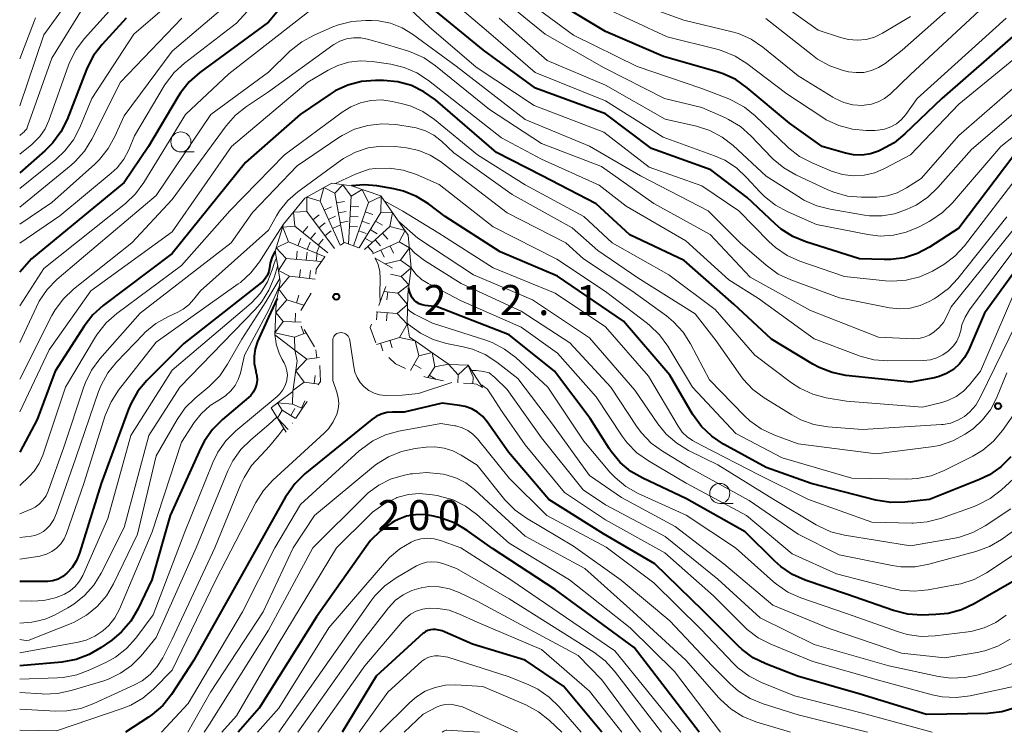
# Model space of a CAD drawing. Units: metres. Extents: x -72000 to -69999, y 27000 to 28500.
# Drawn here: x -72000 to -71877, y 27000 to 27089 of the extents above; entities that cross this region are included whole.
import ezdxf

# ---------------------------------------------------------------- set-up
doc = ezdxf.new("R2010")
doc.units = ezdxf.units.M
for name, color, linetype, lineweight in [('633100_広葉樹林', 7, 'Continuous', 13), ('710100_等高線(計曲線)', 7, 'Continuous', 40), ('710200_等高線(主曲線)', 7, 'Continuous', 13), ('721111_岩がけ(上)', 7, 'Continuous', 13), ('721112_岩がけ(下)', 7, 'Continuous', 13), ('721199_岩がけ(作図)', 7, 'Continuous', 13), ('731200_図化機測定による標高点', 7, 'Continuous', 40)]:
    doc.layers.add(name, color=color, linetype=linetype, lineweight=lineweight)
doc.styles.add('Style-WORKING', font='MS Gothic.ttf')

msp = doc.modelspace()

# ---------------------------------------------------------------- linework, layer by layer
at = {"layer": '633100_広葉樹林', "linetype": 'Continuous', "lineweight": 13}
for p, q in [((-71979.92, 27072.32), (-71978.25, 27072.32)), ((-71912.77, 27028.52), (-71911.1, 27028.52))]:
    msp.add_line(p, q, dxfattribs=at)
for centre in [(-71979.92, 27073.57), (-71912.77, 27029.77)]:
    msp.add_circle(centre, 1.25, dxfattribs=at)
at = {"layer": '710100_等高線(計曲線)', "linetype": 'Continuous', "lineweight": 40, "flags": 128}
for points, elevation in [([(-71963.62, 27095), (-71969, 27088.5), (-71977.57, 27082.2), (-71978.88, 27081.05), (-71979.97, 27079.69), (-71980.24, 27079.25), (-71983.96, 27073), (-71987, 27068.53), (-71998.54, 27059), (-72000, 27057.35)], 250), ([(-71897.1, 27072.15), (-71900.02, 27073), (-71904.1, 27075.9), (-71909.34, 27080.32), (-71910.77, 27081.33), (-71912.34, 27082.07), (-71913.09, 27082.31), (-71919.8, 27084.2), (-71927, 27087.33), (-71934.26, 27091.74)], 260), ([(-71889.75, 27059.14), (-71891.44, 27058.9), (-71892.29, 27058.9), (-71895.37, 27059), (-71902.04, 27061.1), (-71903.65, 27061.77), (-71905.12, 27062.7), (-71905.88, 27063.35), (-71909.37, 27066.63), (-71913.9, 27070.1), (-71921.27, 27072.73), (-71927, 27077.09), (-71935.74, 27080.26), (-71942.22, 27085), (-71948.13, 27089.87)], 250), ([(-71986.72, 27089), (-71989.73, 27085.72), (-71990.8, 27084.34), (-71991.6, 27082.79), (-71991.68, 27082.59), (-71994.1, 27076.38), (-71994.88, 27074.81), (-71995.91, 27073.41), (-71996.86, 27072.46), (-72000, 27069.73)], 260), ([(-71875.93, 27087), (-71885.12, 27079), (-71889.7, 27074.56), (-71891.05, 27073.46), (-71892.66, 27072.57), (-71893, 27072.42), (-71894, 27072.08), (-71895.04, 27071.93), (-71896.09, 27071.95), (-71897.1, 27072.15)], 260), ([(-71882.89, 27045.9), (-71883.64, 27045.23), (-71884.5, 27044.7), (-71885.43, 27044.33), (-71886, 27044.19), (-71889, 27043.62), (-71897.06, 27044.48), (-71898.77, 27044.82), (-71900.39, 27045.45), (-71901.19, 27045.88), (-71906.31, 27049), (-71911, 27053.36), (-71917.2, 27058.8), (-71923.99, 27062.01), (-71928.16, 27065.84), (-71935, 27069.4), (-71940.58, 27072.25), (-71948.21, 27078.81), (-71949.63, 27079.82), (-71951.2, 27080.58), (-71952.88, 27081.05), (-71954.68, 27081.22), (-71955.67, 27081.23), (-71957.41, 27081.09), (-71959.1, 27080.64), (-71960.68, 27079.92), (-71961.31, 27079.53), (-71965.07, 27077), (-71971.87, 27071), (-71981, 27059.67), (-71989.58, 27053.2), (-71990.87, 27052.04), (-71991.96, 27050.63), (-71995.59, 27045), (-71997.82, 27039), (-72000, 27034.91)], 240), ([(-71876.13, 27071.87), (-71883, 27062.83), (-71886.62, 27060.47), (-71888.13, 27059.67), (-71889.75, 27059.14)], 250), ([(-71876.5, 27034.32), (-71877.74, 27033.09), (-71879.17, 27032.1), (-71880.42, 27031.49), (-71886.62, 27029), (-71889.72, 27028.66), (-71891.47, 27028.62), (-71893.31, 27028.92), (-71901.4, 27031), (-71906.99, 27033.01), (-71912.32, 27035.92), (-71913.77, 27036.89), (-71915.03, 27038.1), (-71916.15, 27039.64), (-71919, 27044.5), (-71924.76, 27051.24), (-71933, 27056.83), (-71940.14, 27059.86), (-71947, 27064.28), (-71949.07, 27065.85), (-71950.55, 27066.77), (-71952.16, 27067.43), (-71953.38, 27067.72), (-71955.49, 27068.09), (-71957.08, 27068.22), (-71958.67, 27068.08)], 230), ([(-71873.42, 27061), (-71879.79, 27052.21), (-71881.79, 27047.57), (-71882.27, 27046.69), (-71882.89, 27045.9)], 240), ([(-71968.16, 27059.95), (-71968.54, 27059.23), (-71968.79, 27058.45), (-71968.89, 27057.87), (-71968.97, 27057.42), (-71969.14, 27056.98), (-71969.37, 27056.58), (-71969.68, 27056.23), (-71969.89, 27056.04), (-71979.53, 27048.47), (-71984.14, 27043.86), (-71985.26, 27042.53), (-71986.13, 27041.02), (-71986.45, 27040.26), (-71989.86, 27031), (-71992.55, 27022.32), (-71992.93, 27021.39), (-71993.46, 27020.54), (-71994.11, 27019.82), (-71994.64, 27019.4), (-71995.22, 27019.09), (-71995.86, 27018.88), (-71996.51, 27018.79), (-71996.76, 27018.78), (-72000, 27018.81)], 230), ([(-71875, 27019.51), (-71881.07, 27016), (-71882.65, 27015.26), (-71884.33, 27014.81), (-71885.84, 27014.66), (-71887.61, 27014.61), (-71889.35, 27014.73), (-71891.14, 27015.17), (-71897, 27017.22), (-71902.11, 27018.97), (-71903.71, 27019.67), (-71905.15, 27020.65), (-71905.92, 27021.33), (-71909.62, 27025), (-71916.9, 27029.1), (-71922.34, 27031.65), (-71923.85, 27032.52), (-71925.18, 27033.64), (-71926.3, 27034.98), (-71926.56, 27035.38), (-71928.9, 27039.1), (-71933.36, 27045), (-71939, 27049.52), (-71947.97, 27053), (-71949.49, 27053.17), (-71949.87, 27053.25), (-71950.23, 27053.39), (-71950.56, 27053.6), (-71950.85, 27053.85), (-71951.09, 27054.16), (-71951.27, 27054.5), (-71951.38, 27054.82), (-71951.54, 27055.43)], 220), ([(-71967.92, 27054.07), (-71969, 27051.72), (-71970.35, 27048.68), (-71970.65, 27047.8), (-71970.79, 27046.88), (-71970.77, 27045.95), (-71970.59, 27045.04), (-71970.56, 27044.92), (-71970.44, 27044.41), (-71970.42, 27043.88), (-71970.49, 27043.36), (-71970.65, 27042.86), (-71970.89, 27042.4), (-71971.21, 27041.98), (-71971.49, 27041.71), (-71974.74, 27038.98), (-71975.97, 27037.75), (-71976.97, 27036.32), (-71977.42, 27035.45), (-71981.24, 27027), (-71983.53, 27019), (-71985.28, 27015.34), (-71986.17, 27013.84), (-71987.31, 27012.51), (-71988.52, 27011.5), (-71989.85, 27010.56), (-71991.35, 27009.68), (-71992.98, 27009.07), (-71994.73, 27008.76), (-72000, 27008.28)], 220), ([(-71942.94, 27039.89), (-71943.68, 27040.31), (-71944.48, 27040.61), (-71945.18, 27040.74), (-71947.36, 27041), (-71952.1, 27039.9), (-71953.55, 27039.9), (-71954.26, 27039.84), (-71954.94, 27039.66), (-71955.58, 27039.36), (-71956.12, 27038.99), (-71964.46, 27032.2), (-71965.71, 27030.98), (-71966.73, 27029.57), (-71966.86, 27029.35), (-71972.29, 27019.71), (-71978.29, 27009), (-71981.1, 27004.72), (-71982.18, 27003.36), (-71983.49, 27002.2), (-71983.96, 27001.87), (-71986.8, 27000)], 210), ([(-71875.95, 27003.03), (-71877.63, 27002.55), (-71879.39, 27002.36), (-71887, 27002.21), (-71895.26, 27004.74), (-71903.09, 27007), (-71907.03, 27008.53), (-71908.59, 27009.29), (-71910, 27010.32), (-71910.49, 27010.79), (-71914.85, 27015.15), (-71920.88, 27021), (-71927.26, 27024.74), (-71934.09, 27029), (-71939.11, 27034.89), (-71941.75, 27038.68), (-71942.29, 27039.34), (-71942.94, 27039.89)], 210), ([(-71915.33, 27000), (-71923.42, 27010.58), (-71933.3, 27017.8), (-71941.1, 27022.9), (-71944.24, 27025.16), (-71945.74, 27026.05), (-71947.37, 27026.66), (-71947.56, 27026.71), (-71948.45, 27026.95), (-71949.57, 27027.13), (-71950.69, 27027.12), (-71951.8, 27026.92), (-71952.86, 27026.53), (-71953.28, 27026.3), (-71953.62, 27026.11), (-71955.05, 27025.12), (-71956.29, 27023.89), (-71956.85, 27023.16), (-71963, 27014.37), (-71970.15, 27003), (-71972.78, 27000)], 200), ([(-71927.46, 27000), (-71932.23, 27005.77), (-71937, 27009), (-71943.58, 27011), (-71947.34, 27012.66), (-71948.2, 27012.8), (-71948.52, 27012.82), (-71948.83, 27012.79), (-71949.14, 27012.7), (-71949.42, 27012.56), (-71949.68, 27012.37), (-71949.71, 27012.34), (-71955.57, 27007), (-71959.82, 27000)], 190)]:
    msp.add_lwpolyline(points, dxfattribs=dict(at, elevation=elevation))
at = {"layer": '710200_等高線(主曲線)', "linetype": 'Continuous', "lineweight": 13, "flags": 128}
for points, elevation in [([(-71975, 27096.31), (-71985.79, 27087), (-71991.01, 27079), (-71992.5, 27075.38), (-71993.3, 27073.83), (-71994.36, 27072.45), (-71995.49, 27071.39), (-72000, 27067.78)], 258), ([(-71966.34, 27095.68), (-71973, 27088.35), (-71979.47, 27083.38), (-71980.76, 27082.2), (-71981.82, 27080.82), (-71981.98, 27080.55), (-71985.69, 27074.31), (-71986.42, 27072.58), (-71987.04, 27071.4), (-71987.86, 27070.35), (-71988.59, 27069.66), (-71995, 27064.34), (-72000, 27060.95)], 252), ([(-71985, 27094.19), (-71991.93, 27086.47), (-71992.98, 27085.08), (-71993.76, 27083.53), (-71993.91, 27083.14), (-71996.36, 27076.24), (-71996.84, 27075.18), (-71997.5, 27074.23), (-71998.31, 27073.4), (-71998.5, 27073.24), (-72000, 27072.06)], 262), ([(-71880.38, 27093.62), (-71890.06, 27085), (-71892.17, 27083.36), (-71892.98, 27082.83), (-71893.87, 27082.46), (-71894.81, 27082.24), (-71895.77, 27082.2), (-71896.73, 27082.32), (-71896.89, 27082.35), (-71897.4, 27082.48), (-71899.05, 27083.04), (-71900.58, 27083.88), (-71901.22, 27084.36), (-71907.03, 27088.97)], 266), ([(-71877.05, 27093.61), (-71877.92, 27092.36), (-71878.69, 27091.55), (-71889, 27081.96), (-71891.55, 27079.53), (-71892.25, 27078.97), (-71893.03, 27078.55), (-71893.88, 27078.26), (-71894.77, 27078.13), (-71895, 27078.12), (-71896.18, 27078.2), (-71897.33, 27078.48)], 264), ([(-71992.57, 27093), (-71997, 27086.91), (-72000, 27078.05)], 266), ([(-71894.33, 27062.02), (-71900.71, 27063.29), (-71904.31, 27064.85), (-71905.84, 27065.68), (-71907.21, 27066.76), (-71907.75, 27067.31), (-71909.42, 27069.15), (-71910.69, 27070.34), (-71912.16, 27071.28), (-71913.43, 27071.85), (-71919.84, 27074.16), (-71927, 27078.68), (-71935.76, 27082.24), (-71941.3, 27087), (-71947.59, 27092.41)], 252), ([(-71991.68, 27091), (-71995.98, 27084.02), (-71999.01, 27075.48), (-71999.13, 27075.22), (-71999.3, 27074.98), (-71999.5, 27074.77), (-71999.59, 27074.7), (-72000, 27074.39)], 264), ([(-71896.86, 27066.83), (-71898.55, 27067.29), (-71899.31, 27067.6), (-71903.28, 27069.45), (-71904.79, 27070.32), (-71906.13, 27071.44), (-71906.31, 27071.62), (-71908.89, 27074.32), (-71910.19, 27075.48), (-71911.68, 27076.38), (-71912.05, 27076.56), (-71915, 27077.87), (-71919.67, 27079), (-71927.18, 27082.82), (-71934.51, 27087), (-71940.28, 27091.72)], 256), ([(-71874.78, 27085), (-71883, 27078.26), (-71889, 27071.97), (-71892.23, 27070.25), (-71893.47, 27069.73), (-71894.79, 27069.42), (-71896.14, 27069.35), (-71897.48, 27069.52), (-71898.84, 27069.94), (-71901.27, 27070.96), (-71902.82, 27071.77), (-71904.2, 27072.83), (-71904.35, 27072.97), (-71908.36, 27076.82), (-71909.71, 27077.91), (-71911.24, 27078.75), (-71911.66, 27078.93), (-71915, 27080.23), (-71923.05, 27082.95), (-71931, 27086.89), (-71936.83, 27091.17)], 258), ([(-71897.33, 27078.48), (-71898.41, 27078.97), (-71898.7, 27079.14), (-71903, 27081.81), (-71907.41, 27085.39), (-71908.85, 27086.37), (-71910.45, 27087.08), (-71911.39, 27087.35), (-71917.24, 27088.76), (-71923.48, 27091)], 264), ([(-71889, 27089.18), (-71892.5, 27087.11), (-71893.49, 27086.63), (-71894.55, 27086.34), (-71895.64, 27086.23), (-71896.74, 27086.32), (-71897.74, 27086.57), (-71900.49, 27087.51), (-71905.11, 27090.79)], 268), ([(-71963, 27090.55), (-71973.95, 27082.05), (-71979.33, 27077), (-71984.52, 27068.5), (-71985.56, 27067.1), (-71986.82, 27065.9), (-71997, 27057.79), (-72000, 27053.13)], 248), ([(-71975, 27089.97), (-71981, 27084.89), (-71987, 27076.84), (-71988.13, 27074.26), (-71988.96, 27072.73), (-71990.04, 27071.36), (-71990.63, 27070.8), (-71996, 27066), (-72000, 27063.32)], 254), ([(-71883.47, 27059.35), (-71884.85, 27058.29), (-71885.35, 27058), (-71886.27, 27057.48), (-71887.86, 27056.77), (-71889.54, 27056.35), (-71891.27, 27056.22), (-71892.11, 27056.27), (-71897.22, 27056.78), (-71902.78, 27058.71), (-71904.37, 27059.42), (-71905.81, 27060.4), (-71906.65, 27061.16), (-71910.41, 27065), (-71915, 27068.11), (-71921.56, 27070.44), (-71927.23, 27074.77), (-71935.88, 27078.12), (-71943.11, 27082.89), (-71949, 27087.93), (-71951.25, 27090.03)], 248), ([(-71894.51, 27075), (-71896.24, 27075.15), (-71897.93, 27075.6), (-71899.51, 27076.34), (-71900.05, 27076.68), (-71904.42, 27079.58), (-71909.38, 27083.34), (-71910.86, 27084.27), (-71912.47, 27084.93), (-71912.97, 27085.07), (-71919.33, 27086.67), (-71927.53, 27090.47)], 262), ([(-71998.04, 27089.03), (-71998.17, 27088.7), (-72000, 27083.93)], 268), ([(-71979.8, 27089), (-71987.45, 27081), (-71991.02, 27073.91), (-71991.94, 27072.43), (-71993.1, 27071.13), (-71993.6, 27070.69), (-72000, 27065.42)], 256), ([(-71887.82, 27053.18), (-71889.06, 27052.87), (-71890.32, 27052.78), (-71891.63, 27052.91), (-71897.85, 27054.15), (-71903.9, 27056.37), (-71905.48, 27057.11), (-71907.01, 27058.21), (-71910.22, 27061), (-71914.21, 27065), (-71922.65, 27069.35), (-71929, 27073.02), (-71937, 27076.37), (-71945.63, 27083), (-71951.04, 27086.99), (-71952.36, 27087.79), (-71953.79, 27088.35), (-71955.3, 27088.66), (-71956.16, 27088.71), (-71956.86, 27088.72), (-71958.6, 27088.59), (-71960.29, 27088.17), (-71960.97, 27087.9), (-71963.3, 27086.89), (-71964.84, 27086.06), (-71966.32, 27084.87), (-71969, 27082.25), (-71976.17, 27077), (-71983, 27066.89), (-71992.33, 27059), (-71995.36, 27056.41), (-71996.58, 27055.16), (-71997.56, 27053.72), (-71997.91, 27053.04), (-72000, 27048.58)], 246), ([(-71892.53, 27064.35), (-71894.11, 27064.37), (-71894.72, 27064.45), (-71899, 27065.17), (-71900.69, 27065.61), (-71902.28, 27066.33), (-71902.71, 27066.59), (-71907, 27069.32), (-71911.1, 27073.12), (-71912.48, 27074.18), (-71914.02, 27075), (-71915.67, 27075.53), (-71919.58, 27076.42), (-71927, 27080.65), (-71934.28, 27083.72), (-71940.24, 27089)], 254), ([(-71877.07, 27089), (-71888.17, 27079), (-71889.58, 27077), (-71890.12, 27076.37), (-71890.75, 27075.84), (-71891.47, 27075.43), (-71892.25, 27075.16), (-71893.06, 27075.02), (-71893.45, 27075), (-71894.51, 27075)], 262), ([(-71885.48, 27050.4), (-71886, 27049.93), (-71886.11, 27049.85), (-71886.68, 27049.49), (-71887.31, 27049.23), (-71887.97, 27049.08), (-71888.62, 27049.05), (-71893, 27049.22), (-71901.45, 27052.55), (-71909, 27056.7), (-71913.98, 27062.02), (-71921, 27065.88), (-71927.49, 27070.51), (-71935, 27073.37), (-71941.45, 27077.61), (-71948.18, 27083.07), (-71949.62, 27084.05), (-71951.21, 27084.76), (-71951.57, 27084.87), (-71954.3, 27085.7), (-71956.65, 27086.37), (-71957.51, 27086.54), (-71958.39, 27086.55), (-71959.26, 27086.41), (-71960.09, 27086.12), (-71960.85, 27085.7), (-71960.98, 27085.61), (-71969, 27079.8), (-71971.74, 27077.98), (-71973.1, 27076.89), (-71974.26, 27075.57), (-71981, 27066.39), (-71986.03, 27061), (-71993.29, 27055.23), (-71994.55, 27054.03), (-71995.59, 27052.63), (-71995.99, 27051.92), (-72000, 27043.99)], 244), ([(-71882.59, 27050.77), (-71882.75, 27050.07), (-71882.93, 27049.39), (-71883.23, 27048.75), (-71883.64, 27048.17), (-71884.09, 27047.7), (-71884.32, 27047.51), (-71884.99, 27047.02), (-71885.73, 27046.66), (-71886.53, 27046.43), (-71887.37, 27046.35), (-71891.83, 27046.3), (-71893.57, 27046.43), (-71895.26, 27046.86), (-71895.5, 27046.95), (-71901, 27049.03), (-71907.95, 27054.05), (-71911.63, 27056.37), (-71917, 27061.25), (-71924.43, 27065.57), (-71927.81, 27068.19), (-71935, 27071.44), (-71939.98, 27074.07), (-71949.05, 27081.21), (-71950.51, 27082.17), (-71952.11, 27082.86), (-71953.77, 27083.25), (-71956.07, 27083.59), (-71957.52, 27083.68), (-71958.97, 27083.51), (-71960.37, 27083.09), (-71961.55, 27082.51), (-71964.1, 27081), (-71973.61, 27073), (-71981, 27062.38), (-71991.13, 27055), (-71996.33, 27047.67), (-72000, 27039.93)], 242), ([(-71875.34, 27081), (-71883, 27074.39), (-71887.66, 27069), (-71889.5, 27067.83), (-71890.65, 27067.23), (-71891.89, 27066.84), (-71893.18, 27066.68), (-71893.52, 27066.67), (-71895.13, 27066.67), (-71896.86, 27066.83)], 256), ([(-71871.62, 27081), (-71881.39, 27072.61), (-71885.58, 27067.87), (-71886.85, 27066.67), (-71888.3, 27065.7), (-71888.95, 27065.38), (-71889.5, 27065.13), (-71890.98, 27064.61), (-71892.53, 27064.35)], 254), ([(-71883.33, 27041.84), (-71884.34, 27041.34), (-71885.1, 27041.1), (-71887.5, 27040.5), (-71897, 27041.26), (-71899.51, 27041.69), (-71901.19, 27042.14), (-71902.78, 27042.87), (-71903.83, 27043.56), (-71908.4, 27047), (-71913.33, 27052.67), (-71919.12, 27057), (-71926.18, 27061), (-71929.72, 27064.28), (-71937, 27068.24), (-71942.96, 27071.98), (-71948.31, 27076.36), (-71949.75, 27077.34), (-71951.34, 27078.06), (-71952.45, 27078.37), (-71953.57, 27078.62), (-71954.89, 27078.8), (-71956.23, 27078.75), (-71957.53, 27078.46), (-71958.76, 27077.95), (-71959.82, 27077.29), (-71967, 27071.94), (-71973.83, 27065), (-71979.83, 27058.17), (-71987.91, 27052.19), (-71989.22, 27051.04), (-71990.3, 27049.67), (-71990.55, 27049.28), (-71994.3, 27043), (-71997.12, 27034.54), (-71997.57, 27033.51), (-71998.2, 27032.56), (-71998.82, 27031.88), (-72000, 27030.76)], 238), ([(-71872.39, 27077.23), (-71877.77, 27073), (-71883.77, 27065.99), (-71885.02, 27064.77), (-71886.46, 27063.79), (-71886.66, 27063.67), (-71888, 27062.96), (-71889.53, 27062.31), (-71891.14, 27061.93), (-71892.8, 27061.84), (-71894.33, 27062.02)], 252), ([(-71903.8, 27039.55), (-71907.25, 27041.69), (-71908.64, 27042.73), (-71909.84, 27044), (-71910.18, 27044.46), (-71913.2, 27048.8), (-71915.84, 27052.16), (-71923, 27056.65), (-71927.98, 27060.02), (-71931.15, 27062.85), (-71938.62, 27067), (-71945.89, 27072.22), (-71947.45, 27073.66), (-71948.39, 27074.4), (-71949.45, 27074.95), (-71950.58, 27075.32), (-71951.09, 27075.42), (-71953.14, 27075.72), (-71954.88, 27075.83), (-71956.61, 27075.63), (-71958.28, 27075.14), (-71959.84, 27074.36), (-71960.23, 27074.11), (-71965.41, 27070.59), (-71971, 27064.79), (-71973.66, 27061), (-71985, 27052.23), (-71990.01, 27046.53), (-71991.04, 27045.13), (-71991.81, 27043.57), (-71992, 27043.06), (-71994.48, 27035.52), (-71996.45, 27030.04), (-71996.72, 27029.45), (-71997.1, 27028.91), (-71997.56, 27028.45), (-71998.09, 27028.07), (-71998.5, 27027.86), (-72000, 27027.22)], 236), ([(-71954.9, 27073.06), (-71956.56, 27072.83), (-71958.16, 27072.3), (-71959.64, 27071.51), (-71960.07, 27071.22), (-71965.35, 27067.36), (-71966.58, 27066.28), (-71967.61, 27065), (-71968, 27064.36), (-71969, 27062.57), (-71977.49, 27055), (-71978.29, 27053.96), (-71978.91, 27053.28), (-71979.64, 27052.71), (-71980.28, 27052.37), (-71981.53, 27051.79), (-71983.05, 27050.93), (-71984.39, 27049.82), (-71984.58, 27049.63), (-71987.93, 27046.14), (-71989.02, 27044.78), (-71989.86, 27043.25), (-71990.17, 27042.46), (-71993, 27034.21), (-71995.4, 27027.31), (-71995.76, 27026.51), (-71996.26, 27025.78), (-71996.6, 27025.4), (-71997.05, 27025.02), (-71997.56, 27024.73), (-71998.11, 27024.53), (-71998.57, 27024.44), (-72000, 27024.26)], 234), ([(-71877, 27044.79), (-71878.3, 27041.63), (-71879.04, 27040.2), (-71880.02, 27038.92), (-71881.21, 27037.83), (-71881.76, 27037.43), (-71882.19, 27037.15), (-71883.73, 27036.32), (-71885.38, 27035.76), (-71886.45, 27035.57), (-71893.3, 27034.7), (-71903, 27035.96), (-71906.02, 27037.07), (-71907.6, 27037.81), (-71909.02, 27038.82), (-71909.73, 27039.48), (-71914.06, 27043.94), (-71916.4, 27048.41), (-71917.34, 27049.88), (-71918.52, 27051.16), (-71919.41, 27051.89), (-71923.72, 27055), (-71929.74, 27059), (-71931.97, 27061), (-71939.28, 27064.72), (-71945.69, 27069.69), (-71947.57, 27071.12), (-71948.85, 27071.93), (-71950.26, 27072.51), (-71951.79, 27072.83), (-71953.22, 27073.01), (-71954.9, 27073.06)], 234), ([(-71896.32, 27031.68), (-71905, 27034.2), (-71910.77, 27037.23), (-71916.18, 27043), (-71919.23, 27048.11), (-71920.26, 27049.52), (-71921.51, 27050.74), (-71921.77, 27050.94), (-71927, 27054.91), (-71933.06, 27058.94), (-71941, 27062.99), (-71947.74, 27068.26), (-71950.56, 27069.49), (-71952.21, 27070.05), (-71953.94, 27070.31), (-71955.65, 27070.26), (-71956.47, 27070.17), (-71958.17, 27069.55), (-71960.31, 27068.55), (-71960.64, 27068.37)], 232), ([(-71875, 27070.1), (-71882.29, 27060.63), (-71883.47, 27059.35)], 248), ([(-71915, 27035.74), (-71916.15, 27036.37), (-71916.84, 27036.83), (-71917.44, 27037.41), (-71917.97, 27038.13), (-71921.64, 27044.36), (-71927, 27050.52), (-71933.27, 27054.73), (-71941, 27057.9), (-71947.78, 27062.22), (-71952.28, 27064.96), (-71954.57, 27066.23)], 228), ([(-71877, 27064.22), (-71883.09, 27056.56), (-71884.28, 27055.29), (-71885.68, 27054.25), (-71886.05, 27054.03), (-71886.66, 27053.7), (-71887.82, 27053.18)], 246), ([(-71875, 27064.09), (-71883.94, 27053), (-71884.47, 27051.85), (-71884.91, 27051.08), (-71885.48, 27050.4)], 244), ([(-71967.11, 27063.33), (-71968.61, 27061.01), (-71970.14, 27058.62), (-71971.21, 27057.24), (-71972.5, 27056.07), (-71972.76, 27055.88), (-71983, 27048.6), (-71987.67, 27042.64), (-71988.62, 27041.18), (-71989.34, 27039.47), (-71992, 27031), (-71994.17, 27024.76), (-71994.47, 27024.09), (-71994.89, 27023.48), (-71995.4, 27022.95), (-71996, 27022.52), (-71996.66, 27022.19), (-71997.37, 27021.99), (-71997.5, 27021.97), (-72000, 27021.57)], 232), ([(-71916.65, 27035.13), (-71918.14, 27036.03), (-71919.46, 27037.17), (-71920.48, 27038.43), (-71923.37, 27042.63), (-71929, 27049.15), (-71936.11, 27053.89), (-71943.44, 27057), (-71950.41, 27061.59), (-71952.78, 27063.66)], 226), ([(-71873.94, 27063), (-71881.64, 27052.66), (-71882.2, 27051.75), (-71882.59, 27050.77)], 242), ([(-71873.52, 27027), (-71877.66, 27024.04), (-71879.17, 27023.16), (-71880.86, 27022.53), (-71886.73, 27020.94), (-71888.44, 27020.64), (-71890.19, 27020.63), (-71891.31, 27020.79), (-71897.88, 27022.12), (-71903, 27024.68), (-71909.12, 27028.88), (-71916.6, 27033), (-71919.92, 27035.02), (-71921.32, 27036.05), (-71922.53, 27037.31), (-71923.06, 27038.04), (-71926.35, 27043), (-71931.46, 27048.54), (-71937.52, 27052.48), (-71945, 27055.93), (-71949.56, 27058.79), (-71950.78, 27059.71), (-71951.45, 27060.43)], 224), ([(-71968.01, 27059.13), (-71968.18, 27058.76), (-71968.29, 27058.41), (-71968.53, 27057.64), (-71969.14, 27056.12), (-71970, 27054.73), (-71971.1, 27053.52), (-71971.43, 27053.22), (-71981, 27045.11), (-71986.15, 27037), (-71989, 27026.65), (-71992.14, 27019.56), (-71992.55, 27018.82), (-71993.07, 27018.18), (-71993.7, 27017.63), (-71994.42, 27017.2), (-71995, 27016.96), (-71995.58, 27016.76), (-71996.98, 27016.42), (-71998.5, 27016.34), (-72000, 27016.39)], 228), ([(-71955.08, 27053.69), (-71955.12, 27054.61), (-71955.07, 27056.53), (-71955.12, 27057.42), (-71955.33, 27058.29), (-71955.69, 27059.1)], 214), ([(-71967.84, 27058.15), (-71968.29, 27056.69), (-71968.95, 27055.08), (-71969.88, 27053.6), (-71970.66, 27052.7), (-71980.06, 27043), (-71983.89, 27037), (-71987, 27025.52), (-71989.84, 27019.82), (-71990.75, 27018.34), (-71991.91, 27017.03), (-71993.27, 27015.95), (-71994.02, 27015.5), (-71995.68, 27014.6), (-71996.84, 27014.09), (-71998.08, 27013.79), (-71998.5, 27013.74), (-72000, 27013.61)], 226), ([(-71873, 27024.21), (-71879.53, 27019.89), (-71881.07, 27019.06), (-71882.72, 27018.51), (-71883.22, 27018.4), (-71886.8, 27017.74), (-71888.54, 27017.57), (-71890.28, 27017.71), (-71891.16, 27017.9), (-71898.24, 27019.76), (-71903.77, 27022.23), (-71909.44, 27027), (-71916.95, 27031.05), (-71921.67, 27033.83), (-71923.09, 27034.84), (-71924.31, 27036.09), (-71924.92, 27036.92), (-71928.18, 27041.82), (-71933, 27047.25), (-71937.5, 27050.5), (-71945, 27053.75), (-71949.11, 27055.91), (-71949.92, 27056.44), (-71950.63, 27057.09), (-71951.22, 27057.86)], 222), ([(-71967.59, 27056.55), (-71969.33, 27053.66), (-71972.34, 27049), (-71974.1, 27045.87), (-71975.08, 27044.43), (-71976.41, 27043.09), (-71978.13, 27041.65), (-71979.37, 27040.42), (-71980.37, 27038.99), (-71983, 27034.44), (-71985.32, 27024.68), (-71988.31, 27018.5), (-71989.2, 27017), (-71990.34, 27015.68), (-71991.69, 27014.58), (-71993.21, 27013.73), (-71993.6, 27013.56), (-71998.53, 27011.59), (-71998.83, 27011.5), (-71999.15, 27011.46), (-71999.47, 27011.48), (-71999.5, 27011.48), (-72000, 27011.56)], 224), ([(-71967.64, 27055.61), (-71969, 27052.58), (-71972, 27047), (-71972.5, 27044.77), (-71972.76, 27043.96), (-71973.16, 27043.21), (-71973.68, 27042.54), (-71974.3, 27041.96), (-71975, 27041.52), (-71976.28, 27040.71), (-71977.39, 27039.68), (-71978.24, 27038.59), (-71979.85, 27036.15), (-71983.48, 27025), (-71987.57, 27015.36), (-71988.15, 27014.28), (-71988.9, 27013.31), (-71989.63, 27012.63), (-71990.63, 27011.97), (-71991.73, 27011.48), (-71992.73, 27011.22), (-72000, 27009.9)], 222), ([(-71876.11, 27054.62), (-71880.28, 27045), (-71881.64, 27043.31), (-71882.42, 27042.5), (-71883.33, 27041.84)], 238), ([(-71877.07, 27014.61), (-71878.37, 27013.69), (-71879.81, 27013.01), (-71881.34, 27012.6), (-71881.84, 27012.52), (-71885.94, 27012.01), (-71887.68, 27011.95), (-71889.41, 27012.19), (-71890.51, 27012.5), (-71897, 27014.8), (-71902.69, 27016.76), (-71904.28, 27017.48), (-71905.72, 27018.45), (-71906.08, 27018.75), (-71910.83, 27023), (-71916.96, 27027.04), (-71922.95, 27029.77), (-71924.46, 27030.63), (-71925.81, 27031.74), (-71926.45, 27032.43), (-71929.7, 27036.3), (-71934.21, 27043), (-71938.2, 27046.69), (-71939.58, 27047.75), (-71941.12, 27048.56), (-71941.92, 27048.85), (-71948.58, 27051), (-71950.79, 27052.12), (-71951.39, 27052.49), (-71951.7, 27052.76)], 218), ([(-71876.6, 27011.61), (-71878.11, 27010.74), (-71879.75, 27010.14), (-71880.68, 27009.94), (-71884.74, 27009.26), (-71890.12, 27009.88), (-71899, 27012.89), (-71906.16, 27015.84), (-71912.25, 27021), (-71918.34, 27025.66), (-71925, 27029.24), (-71929, 27032), (-71933.62, 27038.38), (-71937.92, 27044.08), (-71940.53, 27046.13), (-71942, 27047.08), (-71943.6, 27047.76), (-71944.74, 27048.05), (-71946.82, 27048.47), (-71948.5, 27048.95), (-71950.06, 27049.73), (-71951.54, 27050.83), (-71951.74, 27051)], 216), ([(-71875.8, 27051), (-71880.31, 27041.72), (-71880.87, 27040.78), (-71881.6, 27039.94), (-71882.28, 27039.36), (-71883.1, 27038.88), (-71883.98, 27038.54), (-71884.92, 27038.35), (-71885.15, 27038.34), (-71895, 27037.73), (-71899.31, 27038.07), (-71901.03, 27038.36), (-71902.67, 27038.94), (-71903.8, 27039.55)], 236), ([(-71946.17, 27043.58), (-71950.29, 27042.21), (-71952.34, 27042.01), (-71954.44, 27041.96), (-71955.16, 27042.06), (-71955.85, 27042.28), (-71956.5, 27042.61), (-71957.07, 27043.06), (-71957.56, 27043.59), (-71957.95, 27044.21), (-71958.23, 27044.88), (-71958.38, 27045.53), (-71958.86, 27048.84), (-71958.9, 27049.03), (-71958.98, 27049.21), (-71959.09, 27049.38), (-71959.23, 27049.53), (-71959.39, 27049.65), (-71959.57, 27049.74), (-71959.76, 27049.79), (-71959.96, 27049.82), (-71960, 27049.82), (-71960.17, 27049.8), (-71960.34, 27049.75), (-71960.5, 27049.68), (-71960.65, 27049.58), (-71960.77, 27049.45), (-71960.87, 27049.31), (-71960.94, 27049.15), (-71960.99, 27048.98), (-71961, 27048.81), (-71961, 27043.85), (-71960.48, 27042.38), (-71960.3, 27041.69), (-71960.25, 27040.99), (-71960.32, 27040.28), (-71960.5, 27039.63), (-71960.94, 27038.68), (-71961.54, 27037.83), (-71962.08, 27037.27), (-71968.46, 27031.43), (-71969.64, 27030.15), (-71970.59, 27028.64), (-71975.57, 27019), (-71981, 27007.75), (-71983.33, 27005.39), (-71984.66, 27004.26), (-71986.16, 27003.38), (-71987.25, 27002.95), (-71995.4, 27000.2), (-72000, 27000.25)], 212), ([(-71968.2, 27049.54), (-71968.1, 27048.77), (-71968.04, 27048.36), (-71967.68, 27047.23), (-71967.29, 27046.44), (-71967.06, 27046.05), (-71966.84, 27045.56), (-71966.7, 27045.05), (-71966.65, 27044.51), (-71966.7, 27043.98), (-71966.73, 27043.82), (-71966.92, 27043.22), (-71967.22, 27042.67), (-71967.6, 27042.17), (-71967.93, 27041.86), (-71973.08, 27037.56), (-71974.32, 27036.33), (-71975.32, 27034.9), (-71975.94, 27033.64), (-71979.44, 27025), (-71983.36, 27014.64), (-71985.54, 27011.75), (-71986.71, 27010.45), (-71988.08, 27009.38), (-71989.18, 27008.76), (-71991.24, 27007.77), (-71992.87, 27007.15), (-71994.59, 27006.82), (-71995.28, 27006.78), (-72000, 27006.64)], 218), ([(-71876.21, 27008.63), (-71877.85, 27007.97), (-71880.54, 27007.16), (-71882.24, 27006.81), (-71883.99, 27006.75), (-71885.51, 27006.96), (-71891.72, 27008.28), (-71901, 27010.96), (-71907.72, 27014.28), (-71913, 27019.1), (-71919.58, 27024.42), (-71927, 27028.36), (-71929.78, 27030.22), (-71935, 27036.69), (-71939.28, 27042.72), (-71940.79, 27044.21), (-71941.51, 27044.81), (-71942.19, 27044.98), (-71943.13, 27045.07), (-71943.69, 27045.07)], 214), ([(-71937, 27035.82), (-71939.95, 27040.08), (-71941.09, 27041.8), (-71941.77, 27042.79), (-71942.11, 27043.07), (-71942.38, 27043.27), (-71942.58, 27043.35)], 212), ([(-71875, 27041.22), (-71877.55, 27037.59), (-71878.67, 27036.26), (-71880.01, 27035.14), (-71881.25, 27034.4), (-71884.8, 27032.62), (-71886.42, 27031.98), (-71888.13, 27031.63), (-71889.46, 27031.56), (-71896.32, 27031.68)], 232), ([(-71967.96, 27039.28), (-71968.94, 27038.35), (-71971.21, 27036.46), (-71972.45, 27035.24), (-71973.46, 27033.82), (-71974.07, 27032.58), (-71978.02, 27023), (-71983, 27011.81), (-71984.86, 27009.54), (-71986.05, 27008.33), (-71987.42, 27007.35), (-71988.95, 27006.62), (-71989.53, 27006.42), (-71993.57, 27005.19), (-71995.28, 27004.83), (-71997.02, 27004.77), (-71997.22, 27004.78), (-72000, 27004.98)], 216), ([(-71886.29, 27000), (-71895, 27002.39), (-71903.47, 27004.53), (-71907.57, 27006.19), (-71909.12, 27006.98), (-71910.51, 27008.03), (-71911.07, 27008.57), (-71915.15, 27012.85), (-71921, 27018.61), (-71926.92, 27023.08), (-71934.33, 27027), (-71939, 27031.65), (-71942.97, 27036.57), (-71943.52, 27037.14), (-71944.16, 27037.6), (-71944.87, 27037.95), (-71945.64, 27038.17), (-71945.8, 27038.2), (-71947.53, 27038.47), (-71952.74, 27037.52), (-71954.42, 27037.06), (-71956, 27036.31), (-71957.42, 27035.3), (-71957.7, 27035.06), (-71965, 27028.37), (-71968.22, 27023), (-71972.23, 27015), (-71979, 27003.57), (-71982.32, 27000)], 208), ([(-71967.09, 27037.88), (-71967.7, 27037.08), (-71968.89, 27035.64), (-71969.92, 27034.52), (-71971.1, 27033.23), (-71972.04, 27031.77), (-71972.43, 27030.92), (-71975.68, 27023), (-71981, 27011.59), (-71982.17, 27009.29), (-71982.86, 27008.19), (-71983.73, 27007.22), (-71984.76, 27006.42), (-71985.68, 27005.92), (-71990.75, 27003.57), (-71992.39, 27002.97), (-71994.11, 27002.67), (-71995.48, 27002.65), (-72000, 27002.89)], 214), ([(-71894.35, 27000), (-71903, 27002.19), (-71907.36, 27003.54), (-71908.98, 27004.2), (-71910.45, 27005.13), (-71911.47, 27006.02), (-71913.73, 27008.27), (-71919, 27013.89), (-71925.05, 27018.95), (-71931, 27023.19), (-71936.87, 27026.67), (-71938.28, 27027.69), (-71939.54, 27028.99), (-71943, 27033.27), (-71945, 27034.54), (-71946.02, 27035.07), (-71947.12, 27035.42), (-71948.27, 27035.57), (-71949.35, 27035.53), (-71950.74, 27035.36), (-71952.44, 27035), (-71954.06, 27034.34), (-71955.54, 27033.42), (-71955.92, 27033.11), (-71963.27, 27027), (-71965.91, 27023), (-71969.68, 27015), (-71976.22, 27005), (-71979.03, 27000)], 206), ([(-71875.59, 27005.85), (-71881.58, 27004.55), (-71883.31, 27004.33), (-71885.05, 27004.41), (-71886.32, 27004.67), (-71893, 27006.49), (-71901.17, 27008.83), (-71906.42, 27010.97), (-71907.97, 27011.77), (-71909.36, 27012.83), (-71909.69, 27013.14), (-71913.57, 27017), (-71919.63, 27022.37), (-71927, 27026.46), (-71932.12, 27029.88), (-71937, 27035.82)], 212), ([(-71874.63, 27033), (-71877.68, 27030.2), (-71879.06, 27029.14), (-71880.61, 27028.33), (-71881.06, 27028.15), (-71885.25, 27026.65), (-71886.94, 27026.21), (-71888.67, 27026.06), (-71888.86, 27026.06), (-71893.82, 27026.18), (-71901.73, 27029), (-71907.91, 27032.09), (-71915, 27035.74)], 228), ([(-71876.5, 27027.83), (-71879.7, 27025.71), (-71881.23, 27024.88), (-71882.89, 27024.32), (-71883.5, 27024.2), (-71889, 27023.23), (-71897.24, 27024.57), (-71898.93, 27025), (-71900.52, 27025.72), (-71900.76, 27025.85), (-71906.03, 27029), (-71913, 27033.33), (-71916.65, 27035.13)], 226), ([(-71903.97, 27000), (-71908.28, 27001.32), (-71909.9, 27001.97), (-71911.37, 27002.9), (-71912.67, 27004.07), (-71912.87, 27004.29), (-71917, 27009), (-71923.57, 27015), (-71929.57, 27020.43), (-71937, 27024.45), (-71941, 27028.1), (-71943.34, 27030.25), (-71944.4, 27031.07), (-71945.59, 27031.69), (-71946.87, 27032.1), (-71947.22, 27032.17), (-71947.59, 27032.23), (-71949.33, 27032.38), (-71951.06, 27032.23), (-71951.29, 27032.19), (-71952.22, 27032), (-71953.79, 27031.54), (-71955.26, 27030.81), (-71956.58, 27029.84), (-71957.01, 27029.44), (-71963.46, 27023), (-71969, 27012.74), (-71976.34, 27001), (-71977.01, 27000)], 204), ([(-71912.66, 27000), (-71918.43, 27007.57), (-71923.94, 27013), (-71931.49, 27019), (-71939, 27023.57), (-71943.04, 27027.14), (-71944.44, 27028.17), (-71946.01, 27028.95), (-71947.68, 27029.44), (-71947.93, 27029.49), (-71948.89, 27029.65), (-71950.22, 27029.77), (-71951.55, 27029.65), (-71952.85, 27029.3), (-71953, 27029.25), (-71953.06, 27029.22), (-71954.63, 27028.45), (-71956.03, 27027.42), (-71956.47, 27027), (-71960.51, 27023), (-71967.79, 27011), (-71973, 27002.07), (-71974.83, 27000)], 202), ([(-71917.62, 27000), (-71925.83, 27010.17), (-71938.82, 27019), (-71945.02, 27022.98), (-71947.57, 27023.9), (-71948.36, 27024.11), (-71949.18, 27024.18), (-71950, 27024.1), (-71950.79, 27023.89), (-71951.22, 27023.71), (-71952.65, 27022.85), (-71953.91, 27021.77), (-71954.29, 27021.35), (-71961.5, 27013), (-71967.7, 27003), (-71970.35, 27000)], 198), ([(-71920.04, 27000), (-71925.87, 27007.62), (-71927.05, 27008.9), (-71928.47, 27010), (-71939, 27016.64), (-71945.57, 27020.43), (-71947.29, 27021.03), (-71947.95, 27021.2), (-71948.63, 27021.26), (-71949.32, 27021.19), (-71949.98, 27021.01), (-71950.57, 27020.73), (-71953.1, 27019.26), (-71954.52, 27018.26), (-71955.75, 27017.02), (-71956.26, 27016.35), (-71962.81, 27007), (-71967.73, 27000)], 196), ([(-71922.64, 27000), (-71927.47, 27006.53), (-71930.43, 27009.57), (-71943, 27016.33), (-71945.24, 27017.42), (-71946.46, 27017.88), (-71947.73, 27018.13), (-71949.02, 27018.15), (-71949.94, 27018.02), (-71949.98, 27018.02), (-71951.13, 27017.68), (-71952.21, 27017.15), (-71953.17, 27016.45), (-71954.05, 27015.52), (-71957.59, 27011), (-71965.35, 27000)], 194), ([(-71924.97, 27000), (-71929, 27005.12), (-71935, 27010.32), (-71943, 27013.73), (-71945.18, 27014.73), (-71946.5, 27015.21), (-71947.89, 27015.44), (-71949, 27015.46), (-71949.8, 27015.34), (-71950.58, 27015.09), (-71951.29, 27014.71), (-71951.93, 27014.2), (-71952.3, 27013.82), (-71957, 27008.29), (-71962.85, 27000)], 192), ([(-71930.05, 27000), (-71932.77, 27003.18), (-71934.02, 27004.39), (-71935.46, 27005.38), (-71936.56, 27005.91), (-71939, 27006.91), (-71946.64, 27009.36), (-71947.82, 27009.51), (-71948.27, 27009.53), (-71948.72, 27009.46), (-71949.14, 27009.32), (-71949.54, 27009.11), (-71949.88, 27008.85), (-71954.11, 27005), (-71957.71, 27000)], 188), ([(-71932.45, 27000), (-71934, 27001.47), (-71935.37, 27002.56), (-71936.94, 27003.41), (-71942.3, 27005.7), (-71945.65, 27005.9), (-71946.96, 27005.86), (-71948.24, 27005.6), (-71949.46, 27005.12), (-71950.57, 27004.43), (-71951.38, 27003.73), (-71955.14, 27000)], 186), ([(-71937.96, 27000), (-71944.83, 27003.17), (-71945.91, 27003.42), (-71946.45, 27003.49), (-71946.99, 27003.47), (-71947.51, 27003.35), (-71947.99, 27003.16), (-71949.73, 27002.27), (-71952.08, 27000)], 184), ([(-71942.7, 27000), (-71946.78, 27000.26), (-71946.88, 27000.26), (-71946.98, 27000.24), (-71947.07, 27000.2), (-71947.16, 27000.15), (-71947.34, 27000)], 182)]:
    msp.add_lwpolyline(points, dxfattribs=dict(at, elevation=elevation))
at = {"layer": '721111_岩がけ(上)', "linetype": 'Continuous', "lineweight": 13, "flags": 128}
msp.add_lwpolyline([(-71966.79, 27037.39), (-71968.68, 27040.44), (-71967.76, 27041.14), (-71965.98, 27042.48), (-71965.44, 27046.27), (-71965.7, 27047.62), (-71968.2, 27049.54), (-71968.04, 27053.42), (-71967.82, 27054.61), (-71967.53, 27056.19), (-71967.82, 27058.05), (-71968.16, 27059.95), (-71967.11, 27063.33), (-71964.46, 27066.57), (-71961.09, 27068.44), (-71958.67, 27068.08), (-71955, 27066.84), (-71951.58, 27061.94), (-71951.22, 27057.86), (-71951.65, 27054.61), (-71951.74, 27051), (-71951.42, 27049.26), (-71950.49, 27048.61), (-71948.48, 27047.22), (-71946.47, 27045.82), (-71944.13, 27045.75), (-71942.34, 27042.97)], dxfattribs=at)
at = {"layer": '721112_岩がけ(下)', "linetype": 'Continuous', "lineweight": 13}
for p, q in [((-71963.7, 27054.71), (-71964.99, 27052.57)), ((-71964.57, 27050.19), (-71963.28, 27048.04))]:
    msp.add_line(p, q, dxfattribs=at)
at = {"layer": '721112_岩がけ(下)', "linetype": 'Continuous', "lineweight": 13, "flags": 128}
for points in [[(-71957.73, 27060.39), (-71959.51, 27061.02), (-71960.04, 27060.72)], [(-71961.98, 27059.23), (-71963.07, 27057.72), (-71963.12, 27057.08)], [(-71953.56, 27057.84), (-71955.69, 27059.1), (-71955.71, 27059.12)], [(-71955.27, 27053.2), (-71954.75, 27054.55), (-71954.37, 27055.54)], [(-71955.63, 27048.53), (-71956.34, 27050.43), (-71956.17, 27050.87)], [(-71951.92, 27045.35), (-71953.17, 27045.9), (-71953.99, 27046.69)], [(-71962.6, 27045.71), (-71962.5, 27043.73), (-71962.79, 27043.31)], [(-71947.2, 27043.79), (-71949.41, 27044.25), (-71949.63, 27044.35)], [(-71942.34, 27042.97), (-71943.1, 27043.4), (-71943.69, 27043.45), (-71944.72, 27043.5)], [(-71964.19, 27041.23), (-71964.84, 27040.27), (-71965.59, 27039.16)]]:
    msp.add_lwpolyline(points, dxfattribs=at)
at = {"layer": '721199_岩がけ(作図)', "linetype": 'Continuous', "lineweight": 13, "flags": 128}
for points in [[(-71962.58, 27066.18), (-71962.09, 27067.89), (-71960.74, 27067.19)], [(-71960.74, 27067.19), (-71959.74, 27068.24), (-71958.69, 27066.79)], [(-71958.69, 27066.79), (-71957.31, 27067.62), (-71956.54, 27066.04)], [(-71964.23, 27064.89), (-71964.23, 27066.69), (-71962.58, 27066.18)], [(-71960.74, 27067.19), (-71959.63, 27061.04)], [(-71958.69, 27066.79), (-71959.02, 27060.89)], [(-71956.54, 27066.04), (-71954.95, 27066.77), (-71955.01, 27064.77)], [(-71962.58, 27066.18), (-71960.08, 27060.72)], [(-71962.06, 27065.05), (-71961.15, 27065.46)], [(-71960.52, 27065.96), (-71959.53, 27066.14)], [(-71958.76, 27065.54), (-71957.76, 27065.48)], [(-71956.54, 27066.04), (-71958.41, 27060.63)], [(-71965.71, 27063.06), (-71965.89, 27064.81), (-71964.23, 27064.89)], [(-71964.23, 27064.89), (-71960.79, 27060.29)], [(-71963.48, 27063.88), (-71962.68, 27064.48)], [(-71961.54, 27063.91), (-71960.63, 27064.33)], [(-71960.29, 27064.73), (-71959.31, 27064.91)], [(-71958.83, 27064.29), (-71957.83, 27064.24)], [(-71955.01, 27064.77), (-71957.72, 27060.39)], [(-71956.94, 27064.86), (-71956, 27064.53)], [(-71955.01, 27064.77), (-71953.54, 27064.74), (-71953.88, 27063.05)], [(-71966.49, 27061.11), (-71967.22, 27062.96), (-71965.71, 27063.06)], [(-71965.71, 27063.06), (-71961.61, 27059.73)], [(-71964.74, 27062.27), (-71964.11, 27063.05)], [(-71962.73, 27062.88), (-71961.93, 27063.48)], [(-71961.02, 27062.77), (-71960.11, 27063.19)], [(-71960.07, 27063.5), (-71959.09, 27063.68)], [(-71958.9, 27063.04), (-71957.9, 27062.99)], [(-71957.35, 27063.68), (-71956.41, 27063.35)], [(-71953.88, 27063.05), (-71957.05, 27060.15)], [(-71956.32, 27062.65), (-71955.47, 27062.12)], [(-71955.67, 27063.71), (-71954.81, 27063.18)], [(-71953.88, 27063.05), (-71951.99, 27062.53), (-71952.7, 27061.11)], [(-71965.34, 27060.64), (-71964.96, 27061.57)], [(-71963.77, 27061.49), (-71963.14, 27062.26)], [(-71962.8, 27060.7), (-71962.17, 27061.47)], [(-71961.98, 27061.88), (-71961.18, 27062.48)], [(-71957.76, 27062.5), (-71956.82, 27062.17)], [(-71956.98, 27061.58), (-71956.13, 27061.06)], [(-71955.72, 27061.36), (-71955.05, 27060.63)], [(-71954.8, 27062.21), (-71954.12, 27061.47)], [(-71966.78, 27059.06), (-71968.03, 27060.36), (-71966.49, 27061.11)], [(-71966.49, 27061.11), (-71961.95, 27059.26)], [(-71964.18, 27060.17), (-71963.8, 27061.09)], [(-71963.02, 27059.7), (-71962.64, 27060.62)], [(-71956.64, 27060.52), (-71955.97, 27059.78)], [(-71952.7, 27061.11), (-71956.05, 27059.64)], [(-71954.99, 27060.1), (-71954.59, 27059.19)], [(-71953.85, 27060.6), (-71953.44, 27059.69)], [(-71952.7, 27061.11), (-71951.44, 27060.36), (-71952.55, 27058.83)], [(-71966.37, 27056.84), (-71967.74, 27057.55), (-71966.78, 27059.06)], [(-71966.78, 27059.06), (-71962.39, 27058.65)], [(-71965.53, 27058.94), (-71965.44, 27059.94)], [(-71964.29, 27058.83), (-71964.2, 27059.82)], [(-71963.04, 27058.71), (-71962.95, 27059.71)], [(-71965.13, 27056.7), (-71965.02, 27057.69)], [(-71952.55, 27058.83), (-71954.47, 27058.38)], [(-71952.55, 27058.83), (-71951.22, 27057.86), (-71952.48, 27056.81)], [(-71966.7, 27053.88), (-71967.71, 27055.23), (-71966.37, 27056.84)], [(-71966.37, 27056.84), (-71963.17, 27056.48)], [(-71963.88, 27056.56), (-71963.77, 27057.56)], [(-71952.48, 27056.81), (-71953.78, 27057.07)], [(-71952.48, 27056.81), (-71951.5, 27055.78), (-71952.89, 27054.72)], [(-71965.5, 27053.51), (-71965.21, 27054.47)], [(-71952.89, 27054.72), (-71954.6, 27054.95)], [(-71954.13, 27054.89), (-71954.26, 27053.9)], [(-71952.89, 27054.72), (-71951.68, 27053.31), (-71952.96, 27052.17)], [(-71967.19, 27051.2), (-71968.09, 27052.33), (-71966.7, 27053.88)], [(-71966.7, 27053.88), (-71964.59, 27053.23)], [(-71965.67, 27051.14), (-71965.64, 27052.22)], [(-71952.96, 27052.17), (-71955.58, 27052.39)], [(-71955.45, 27052.38), (-71955.54, 27051.39)], [(-71954.2, 27052.27), (-71954.29, 27051.28)], [(-71952.96, 27052.17), (-71951.72, 27050.87), (-71952.67, 27049.21)], [(-71965.77, 27049.24), (-71968.19, 27049.77), (-71967.19, 27051.2)], [(-71967.19, 27051.2), (-71964.93, 27051.12)], [(-71964.59, 27049.66), (-71964.93, 27050.61)], [(-71965.77, 27049.24), (-71964.32, 27049.76)], [(-71964.21, 27046.48), (-71965.7, 27047.62), (-71965.77, 27049.24)], [(-71952.67, 27049.21), (-71955.55, 27048.33)], [(-71952.67, 27049.21), (-71950.73, 27048.78), (-71950.25, 27046.93)], [(-71955.06, 27048.48), (-71954.77, 27047.52)], [(-71953.87, 27048.85), (-71953.57, 27047.89)], [(-71964.21, 27046.48), (-71962.66, 27046.71)], [(-71962.97, 27046.66), (-71963.12, 27047.65)], [(-71950.25, 27046.93), (-71951.29, 27045.07)], [(-71950.25, 27046.93), (-71948.61, 27047.31), (-71948.27, 27045.55)], [(-71964.55, 27043.64), (-71965.61, 27045.06), (-71964.21, 27046.48)], [(-71950.86, 27045.84), (-71949.99, 27045.35)], [(-71948.27, 27045.55), (-71949.16, 27044.2)], [(-71948.27, 27045.55), (-71946.56, 27045.88), (-71945.37, 27044.54)], [(-71945.37, 27044.54), (-71944.1, 27045.7), (-71943.51, 27044.26)], [(-71963.31, 27043.46), (-71963.17, 27044.45)], [(-71948.96, 27044.5), (-71948.12, 27043.95)], [(-71945.37, 27044.54), (-71945.41, 27043.54)], [(-71943.51, 27044.26), (-71943.53, 27043.44)], [(-71966.01, 27040.91), (-71965.96, 27042.58), (-71964.55, 27043.64)], [(-71964.55, 27043.64), (-71962.73, 27043.38)], [(-71967.3, 27040.13), (-71967.89, 27041.04), (-71966.01, 27040.91)], [(-71966.01, 27040.91), (-71964.78, 27040.36)], [(-71964.87, 27040.4), (-71964.46, 27041.31)], [(-71966.55, 27037.75), (-71967.89, 27039.16), (-71967.3, 27040.13)], [(-71967.3, 27040.13), (-71965.62, 27039.12)], [(-71966.23, 27039.49), (-71965.72, 27040.35)], [(-71966.05, 27038.52), (-71966.01, 27038.54)]]:
    msp.add_lwpolyline(points, dxfattribs=at)
at = {"layer": '731200_図化機測定による標高点', "linetype": 'Continuous', "lineweight": 40}
for centre in [(-71960.55, 27054.28, 212.11), (-71878.1, 27040.66, 233.87)]:
    msp.add_circle(centre, 0.375, dxfattribs=at)

# ---------------------------------------------------------------- texts
at = {"layer": '710100_等高線(計曲線)', "linetype": 'Continuous', "lineweight": 40, "style": 'Style-WORKING'}
for s, p in [('2', (-71955.4, 27025.19, -10)), ('0', (-71951.65, 27025.19, -10)), ('0', (-71947.9, 27025.19, -10))]:
    msp.add_text(s, height=3.75, dxfattribs=at).set_placement(p)
at = {"layer": '731200_図化機測定による標高点', "linetype": 'Continuous', "lineweight": 40, "style": 'Style-WORKING'}
for s, p in [('2', (-71949.66, 27051.99, -10)), ('1', (-71944.91, 27051.99, -10)), ('2', (-71940.16, 27051.99, -10)), ('1', (-71930.66, 27051.99, -10)), ('.', (-71935.41, 27051.99, -10))]:
    msp.add_text(s, height=3.75, dxfattribs=at).set_placement(p)

doc.saveas('drawing.dxf')
